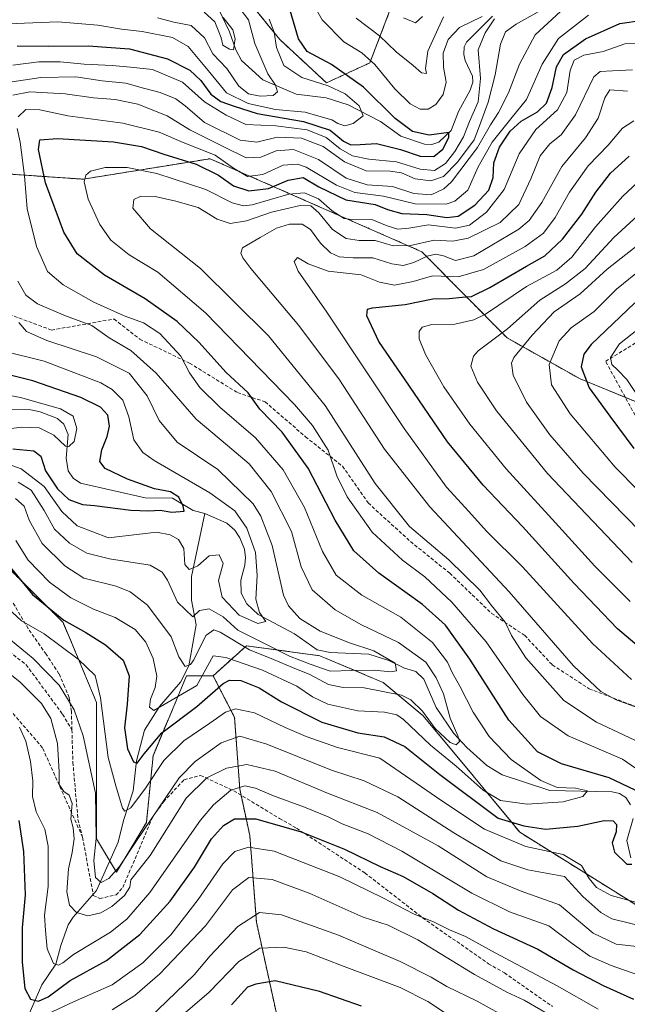
# Model space of a CAD drawing. Units: metres. Extents: x 593098 to 596528, y 4779958 to 4782325.
# Drawn here: x 594200 to 594374, y 4780122 to 4780405 of the extents above; entities that cross this region are included whole.
import ezdxf

# ---------------------------------------------------------------- set-up
doc = ezdxf.new("R2010")
doc.units = ezdxf.units.M
doc.header["$MEASUREMENT"] = 0
doc.linetypes.add('TRAZOS', pattern=[0.75, 0.5, -0.25])
doc.linetypes.add('TRAZOSX2', pattern=[1.5, 1, -0.5])
for name, color, linetype, lineweight in [('Arbolado forestal', 92, 'TRAZOS', 0), ('Arbolado forestal CxS', 92, 'Continuous', 0), ('Corriente natural lineal', 142, 'Continuous', 13), ('Curva de nivel maestra', 36, 'Continuous', 30), ('Curva de nivel normal', 36, 'Continuous', 0), ('Pastizal CxS', 92, 'Continuous', 0), ('Senda', 19, 'TRAZOSX2', 0)]:
    doc.layers.add(name, color=color, linetype=linetype, lineweight=lineweight)

# ---------------------------------------------------------------- blocks, each defined once
blk = doc.blocks.new('*U240')
at = {"layer": 'Curva de nivel maestra', "color": 36, "linetype": 'Continuous', "lineweight": 30}
for points in [[(594199.5, 4780174.72, 350), (594200.9, 4780165.8, 350), (594201.4, 4780153.3, 350), (594200.48, 4780143.87, 350), (594200.45, 4780133.98, 350), (594201.3, 4780126.35, 350), (594202.9, 4780123.3, 350), (594205.19, 4780122.72, 350), (594207.95, 4780124, 350), (594214.28, 4780128.68, 350), (594224.77, 4780134.47, 350), (594234.29, 4780141.95, 350), (594243.03, 4780151.51, 350), (594249.98, 4780161.33, 350), (594254.95, 4780169.44, 350), (594258.32, 4780173.3, 350), (594261.54, 4780175.18, 350), (594267.62, 4780175.16, 350), (594280.69, 4780171.42, 350), (594293.14, 4780166.44, 350), (594303.43, 4780161.52, 350), (594310.03, 4780158.61, 350), (594318.54, 4780153.72, 350), (594325.92, 4780148.88, 350), (594335.99, 4780143.5, 350), (594348.74, 4780137.65, 350), (594358.85, 4780131.71, 350), (594367.52, 4780127.21, 350), (594376.15, 4780123.35, 350)], [(594380.96, 4780221.87, 350), (594371.6, 4780229.85, 350), (594359.1, 4780242.88, 350), (594344.27, 4780259.31, 350), (594333.03, 4780271.13, 350), (594322.73, 4780283.62, 350), (594310.58, 4780301.48, 350), (594302.97, 4780312.54, 350), (594299.56, 4780319.92, 350), (594299.75, 4780321.81, 350), (594301.2, 4780322.15, 350), (594310.57, 4780323.11, 350), (594318.51, 4780324.8, 350), (594323.24, 4780324.9, 350), (594326.93, 4780325.3, 350), (594329.59, 4780325.46, 350), (594334.92, 4780327.99, 350), (594345.4, 4780334.21, 350), (594350.67, 4780337.15, 350), (594355.82, 4780341.98, 350), (594361.37, 4780349.18, 350), (594365.35, 4780355.5, 350), (594369.59, 4780360.91, 350), (594374.92, 4780365.84, 350)]]:
    blk.add_polyline3d(points, dxfattribs=at)
blk = doc.blocks.new('*U242')
at = {"layer": 'Curva de nivel maestra', "color": 36, "linetype": 'Continuous', "lineweight": 30}
for points in [[(594197.79, 4780281.67, 300), (594203.84, 4780281.05, 300), (594205.84, 4780279.5, 300), (594207.21, 4780275.26, 300), (594210.65, 4780270.08, 300), (594213.86, 4780267.04, 300), (594217.81, 4780265.59, 300), (594221.27, 4780265.31, 300), (594231.71, 4780263.94, 300), (594236.87, 4780263.77, 300), (594240.17, 4780264, 300), (594243.55, 4780263.36, 300), (594247.04, 4780263.65, 300), (594246.74, 4780265.16, 300), (594245.54, 4780267.74, 300), (594243.09, 4780269.28, 300), (594238.5, 4780270.16, 300), (594230.8, 4780272.86, 300), (594224.38, 4780275.93, 300), (594222.81, 4780277.94, 300), (594223.37, 4780281.38, 300), (594224.96, 4780285.22, 300), (594225.63, 4780288.19, 300), (594225.07, 4780291.29, 300), (594223.03, 4780293.64, 300), (594217.32, 4780296.43, 300), (594203.59, 4780301.19, 300), (594190.06, 4780304.59, 300)], [(594199.02, 4780397.51, 300), (594208.05, 4780397.43, 300), (594219.5, 4780397.6, 300), (594231.33, 4780396.66, 300), (594242.27, 4780393.77, 300), (594248.68, 4780390.53, 300), (594251.86, 4780387.54, 300), (594254.75, 4780383.63, 300), (594257.57, 4780381.59, 300), (594261.38, 4780380.18, 300), (594268, 4780378.09, 300), (594281.38, 4780375.83, 300), (594288.99, 4780373.26, 300), (594292.87, 4780370.1, 300), (594294.99, 4780369.12, 300), (594297.61, 4780369.14, 300), (594302.3, 4780369.44, 300), (594309.2, 4780367.75, 300), (594314.89, 4780365.77, 300), (594318.84, 4780365.7, 300), (594321.4, 4780367.81, 300), (594323.08, 4780371.23, 300), (594323.11, 4780372.64, 300), (594317.5, 4780371.9, 300), (594312.71, 4780372.9, 300), (594307.74, 4780376.62, 300), (594298.57, 4780385.64, 300), (594289.44, 4780392.2, 300), (594282.4, 4780395.92, 300), (594279.88, 4780399.54, 300), (594277.55, 4780407.72, 300)]]:
    blk.add_polyline3d(points, dxfattribs=at)
blk = doc.blocks.new('*U246')
at = {"layer": 'Curva de nivel maestra', "color": 36, "linetype": 'Continuous', "lineweight": 30}
for points in [[(594376.58, 4780323.65, 375), (594363.99, 4780311.65, 375), (594361.89, 4780308.87, 375), (594361.11, 4780305.2, 375), (594363.46, 4780299.16, 375), (594369.4, 4780291.06, 375), (594376.33, 4780281.75, 375)], [(594298.03, 4780121.28, 375), (594285.95, 4780125.56, 375), (594273.25, 4780128.55, 375), (594267.61, 4780127.58, 375), (594265.28, 4780126.77, 375), (594260.61, 4780121.68, 375)]]:
    blk.add_polyline3d(points, dxfattribs=at)
blk = doc.blocks.new('*U253')
at = {"layer": 'Curva de nivel maestra', "color": 36, "linetype": 'Continuous', "lineweight": 30}
for points in [[(594196.29, 4780248.51, 325), (594203.48, 4780239.7, 325), (594212.47, 4780232.37, 325), (594218.78, 4780228.83, 325), (594224.4, 4780225.24, 325), (594229.48, 4780220.81, 325), (594231.22, 4780216.33, 325), (594230.67, 4780208.17, 325), (594229.92, 4780201.4, 325), (594230.81, 4780195.33, 325), (594232.46, 4780191.58, 325), (594233.51, 4780191.24, 325), (594235.6, 4780193.84, 325), (594240.64, 4780199.9, 325), (594250.67, 4780207.53, 325), (594258.25, 4780214.14, 325), (594260.06, 4780215.04, 325), (594263.35, 4780215, 325), (594268.65, 4780212.84, 325), (594275.03, 4780208.87, 325), (594286.64, 4780202.98, 325), (594296.93, 4780199.96, 325), (594304.57, 4780198.8, 325), (594310.52, 4780196, 325), (594320.58, 4780187.99, 325), (594337.26, 4780175.38, 325), (594344.71, 4780173.13, 325), (594350.93, 4780172.19, 325), (594360.15, 4780173.06, 325), (594367.81, 4780174.73, 325), (594370.39, 4780174.65, 325), (594371.29, 4780173.55, 325), (594371.19, 4780171.45, 325), (594370.08, 4780168.33, 325), (594370.7, 4780165.62, 325), (594374.24, 4780162.13, 325), (594375.74, 4780162.14, 325)], [(594376.68, 4780183.4, 325), (594369.25, 4780186.97, 325), (594355.54, 4780190.98, 325), (594348.58, 4780194.43, 325), (594340.36, 4780203.61, 325), (594329.11, 4780221.11, 325), (594322.14, 4780230.87, 325), (594315.52, 4780236.88, 325), (594303.04, 4780245.82, 325), (594295.86, 4780252.32, 325), (594290.42, 4780261.12, 325), (594282.69, 4780276.03, 325), (594275.21, 4780286.43, 325), (594268.78, 4780293.06, 325), (594265.48, 4780297.72, 325), (594259.07, 4780303.66, 325), (594251.41, 4780312.19, 325), (594245.08, 4780318.3, 325), (594235.89, 4780324.78, 325), (594224.16, 4780331.54, 325), (594216.29, 4780337.7, 325), (594212.49, 4780344, 325), (594207.16, 4780358.1, 325), (594205.18, 4780367.76, 325), (594205.55, 4780370.49, 325), (594210.67, 4780370.91, 325), (594226.73, 4780369.9, 325), (594234.76, 4780368.63, 325), (594241.22, 4780366.43, 325), (594250.52, 4780363.56, 325), (594256.96, 4780360.37, 325), (594261.27, 4780357.24, 325), (594265.6, 4780355.82, 325), (594271.27, 4780356.5, 325), (594276.94, 4780358.91, 325), (594281.22, 4780359.67, 325), (594285.76, 4780356.96, 325), (594293.55, 4780353.27, 325), (594301.93, 4780351.93, 325), (594305.52, 4780350.46, 325), (594309.64, 4780349.34, 325), (594316.78, 4780349.07, 325), (594322.58, 4780348.16, 325), (594325.83, 4780348.59, 325), (594330.55, 4780351.71, 325), (594334.64, 4780356.04, 325), (594335.9, 4780359.7, 325), (594336.06, 4780363.94, 325), (594337.64, 4780368.4, 325), (594340.79, 4780372.98, 325), (594343.89, 4780375.85, 325), (594348.59, 4780378.55, 325), (594351.19, 4780381.11, 325), (594352.8, 4780385.56, 325), (594354.09, 4780391.52, 325), (594356.11, 4780395.1, 325), (594362.44, 4780399.56, 325), (594372.3, 4780403.97, 325), (594378.92, 4780404.9, 325)]]:
    blk.add_polyline3d(points, dxfattribs=at)

msp = doc.modelspace()

# ---------------------------------------------------------------- linework, layer by layer
at = {"layer": 'Arbolado forestal', "color": 92, "linetype": 'TRAZOS', "lineweight": 0}
for points in [[(594348.55, 4780471.08, 343.77), (594350.23, 4780462.14, 338.14), (594350.69, 4780459.65, 336.01), (594347.15, 4780443.69, 326.37), (594339.47, 4780430.1, 319.33), (594339.12, 4780417.95, 312.49), (594313.39, 4780417.23, 319.25), (594306.09, 4780407.49, 314.26), (594300.41, 4780392.66, 303.94), (594287.96, 4780386.91, 295.68), (594274.54, 4780399.37, 296.24), (594262.08, 4780414.7, 291.72), (594242.92, 4780424.28, 285.68), (594220.88, 4780429.07, 282.52), (594202.67, 4780429.07, 280.12), (594183.51, 4780429.07, 279.3), (594178.74, 4780430.5, 277.59), (594164.34, 4780434.82, 281.67), (594152.56, 4780420, 284.14), (594151.45, 4780418.61, 283.85)], [(594430.76, 4780287.02, 394.28), (594428.19, 4780287.18, 393.5), (594420.37, 4780287.57, 392.47), (594401.95, 4780288.49, 387.03), (594386.87, 4780291.11, 382.23), (594373.86, 4780296.42, 378.22), (594360.84, 4780301.74, 374.51), (594339.85, 4780313.54, 360.81), (594315.38, 4780338.31, 337.53), (594254.49, 4780365.09, 321.7), (594218, 4780359.2, 329.7), (594179.96, 4780361.82, 298.51), (594179.08, 4780361.94, 297.86), (594164.87, 4780363.79, 286.59), (594156.34, 4780376.91, 280.87), (594153.66, 4780402.5, 281.13), (594151.45, 4780418.61, 283.85)], [(594430.76, 4780287.02, 394.28), (594428.19, 4780287.18, 393.5), (594420.37, 4780287.57, 392.47), (594401.95, 4780288.49, 387.03), (594386.87, 4780291.11, 382.23), (594373.86, 4780296.42, 378.22), (594360.84, 4780301.74, 374.51), (594339.85, 4780313.54, 360.81), (594315.38, 4780338.31, 337.53), (594254.49, 4780365.09, 321.7), (594218, 4780359.2, 329.7), (594179.96, 4780361.82, 298.51), (594179.08, 4780361.94, 297.86), (594164.87, 4780363.79, 286.59), (594156.34, 4780376.91, 280.87), (594153.66, 4780402.5, 281.13), (594151.45, 4780418.61, 283.85)], [(594255.38, 4780216.34, 322.38), (594264.96, 4780224.97, 313.08), (594286.04, 4780222.09, 307.81), (594304.25, 4780214.43, 313.13), (594315.75, 4780204.84, 315.72), (594330.12, 4780187.6, 318.22), (594343.54, 4780171.31, 326.57), (594381.87, 4780147.35, 332.15), (594395.46, 4780137.3, 331.66), (594403.91, 4780131.06, 332.95), (594426.9, 4780127.23, 339.25), (594443.19, 4780134.89, 351.73), (594457.57, 4780141.6, 360.82), (594466.19, 4780148.31, 367.17), (594475.41, 4780151.38, 373.59), (594477.69, 4780152.14, 374.94), (594497.82, 4780161.72, 386.73), (594491.11, 4780178.01, 390.84), (594482.48, 4780196.22, 393.02), (594472.9, 4780216.34, 393.05), (594466.19, 4780232.63, 393.21), (594457.57, 4780248.92, 393.37), (594440.32, 4780271.92, 394.07), (594430.76, 4780287.02, 394.28)], [(594255.38, 4780216.34, 322.38), (594247.71, 4780216.34, 316.49), (594245.58, 4780211.22, 318.75), (594238.13, 4780193.34, 327.46), (594236.21, 4780174.18, 334.49), (594227.59, 4780159.81, 335.16), (594225.65, 4780163.03, 332.86), (594221.84, 4780169.39, 335.07), (594221.84, 4780187.59, 334.25), (594221.84, 4780208.68, 330.61), (594212.26, 4780231.67, 324.98), (594195.96, 4780247.96, 324.53), (594177.76, 4780257.55, 318.21), (594169.13, 4780266.83, 311.25)], [(594273.48, 4780119.63, 379.29), (594267.83, 4780145.43, 366.23), (594265.92, 4780170.35, 353.06), (594263.42, 4780181.98, 346.51), (594263.04, 4780183.76, 345.66), (594261.54, 4780204.36, 331.19), (594255.38, 4780216.34, 322.38)]]:
    msp.add_polyline3d(points, dxfattribs=at)
at = {"layer": 'Arbolado forestal CxS', "color": 92, "linetype": 'Continuous', "lineweight": 0}
for points in [[(594386.87, 4780291.11, 382.23), (594360.84, 4780301.74, 374.51), (594339.85, 4780313.54, 360.81), (594315.38, 4780338.31, 337.53), (594254.49, 4780365.09, 321.7), (594218, 4780359.2, 329.7), (594179.96, 4780361.82, 298.51), (594164.87, 4780363.79, 286.59), (594156.35, 4780376.91, 280.87), (594153.66, 4780402.5, 281.13), (594151.45, 4780418.61, 283.85)], [(594151.45, 4780418.61, 283.85), (594153.66, 4780402.5, 281.13), (594156.35, 4780376.91, 280.87), (594164.87, 4780363.79, 286.59), (594179.96, 4780361.82, 298.51), (594218, 4780359.2, 329.7), (594254.49, 4780365.09, 321.7), (594315.38, 4780338.31, 337.53), (594339.85, 4780313.54, 360.81), (594360.84, 4780301.74, 374.51), (594386.87, 4780291.11, 382.23)], [(594262.08, 4780414.7, 291.72), (594274.54, 4780399.37, 296.24), (594287.96, 4780386.91, 295.68), (594300.41, 4780392.66, 303.94), (594306.09, 4780407.49, 314.26)], [(594381.87, 4780147.35, 332.15), (594343.54, 4780171.31, 326.57), (594330.12, 4780187.6, 318.22), (594315.75, 4780204.84, 315.71), (594304.25, 4780214.43, 313.13), (594286.04, 4780222.09, 307.81), (594264.96, 4780224.97, 313.08), (594255.38, 4780216.34, 322.38), (594247.71, 4780216.34, 316.49), (594245.58, 4780211.22, 318.75), (594238.13, 4780193.34, 327.46), (594236.21, 4780174.18, 334.49), (594227.59, 4780159.8, 335.16), (594221.84, 4780169.39, 335.07), (594221.84, 4780187.59, 334.25), (594221.84, 4780208.68, 330.61), (594212.26, 4780231.67, 324.99), (594195.96, 4780247.96, 324.53)], [(594195.96, 4780247.96, 324.53), (594212.26, 4780231.67, 324.99), (594221.84, 4780208.68, 330.61), (594221.84, 4780187.59, 334.25), (594221.84, 4780169.39, 335.07), (594227.59, 4780159.8, 335.16), (594236.21, 4780174.18, 334.49), (594238.13, 4780193.34, 327.46), (594245.58, 4780211.22, 318.75), (594247.71, 4780216.34, 316.49), (594255.38, 4780216.34, 322.38), (594255.38, 4780216.34, 322.38), (594261.54, 4780204.36, 331.19), (594263.04, 4780183.76, 345.66), (594265.92, 4780170.35, 353.06), (594267.83, 4780145.43, 366.23), (594273.48, 4780119.63, 379.29)]]:
    msp.add_polyline3d(points, dxfattribs=at)
at = {"layer": 'Corriente natural lineal', "color": 142, "linetype": 'Continuous', "lineweight": 13}
for points in [[(594335.7, 4780406.12, 306.05), (594328.2, 4780398.65, 304.27), (594327.53, 4780397.26, 303.8), (594327.4, 4780395.04, 303.46), (594327.78, 4780393.33, 303.43), (594329.94, 4780388.8, 303.37), (594330.03, 4780387.15, 303.08), (594329.29, 4780384.84, 302.49), (594325.88, 4780378.62, 301.54), (594323.82, 4780373.24, 302.1), (594320.27, 4780369.81, 300.54), (594318.21, 4780369.22, 299.78), (594316.17, 4780369.29, 299.25), (594309.33, 4780371.61, 299.12), (594303.47, 4780375.82, 297.54), (594294.16, 4780380.59, 294.64), (594287.83, 4780382.6, 292.68), (594279.24, 4780383.64, 291.66), (594269.7, 4780387.79, 288.64), (594263.56, 4780393.31, 286.55), (594261.9, 4780396.41, 285.65), (594260.1, 4780401.57, 285.06), (594256.98, 4780408.03, 284.31)], [(594253, 4780263, 300.6), (594249.67, 4780263.88, 300.09), (594243.67, 4780267.47, 299.26), (594235.86, 4780267.5, 298.41), (594217.23, 4780271.73, 296.36), (594215.17, 4780273.21, 295.86), (594213.74, 4780275.29, 295.85), (594213.14, 4780278.95, 295.83), (594213.67, 4780285.77, 294.34), (594212.42, 4780288.71, 293.5), (594210.69, 4780290.34, 293.84), (594205.7, 4780292.23, 293.24), (594202.99, 4780292.84, 292.81), (594187.99, 4780292.98, 290.87)], [(594202.18, 4780118.4, 353.2), (594206.18, 4780127.46, 347.6), (594210.19, 4780133.34, 344.7), (594211.58, 4780138.76, 342.3), (594213.7, 4780144.71, 340.75), (594215.18, 4780146.92, 340.16), (594221.86, 4780154.53, 335.89), (594228.07, 4780168.44, 331.9), (594229.64, 4780174.74, 330.79), (594232.37, 4780183.26, 328.26), (594233.38, 4780191.84, 325.72), (594235.7, 4780200.71, 322.1), (594239.99, 4780207.53, 319.77), (594246.02, 4780214.47, 316.62), (594248.42, 4780219.25, 315.55), (594250.51, 4780230.99, 312.12), (594249.16, 4780238.06, 308.49), (594249.2, 4780244.89, 305.95), (594253, 4780263, 300.6)], [(594375.36, 4780179.2, 323.15), (594373.99, 4780181.29, 323.25), (594372.15, 4780182.47, 322.66), (594370.05, 4780182.92, 321.77), (594352.15, 4780183.37, 319.03), (594338.41, 4780187.86, 316.74), (594334.01, 4780190.5, 316.47), (594328.3, 4780195.69, 315.79), (594324.52, 4780199.72, 315.01), (594319.52, 4780207.25, 313.67), (594315.89, 4780215.41, 311.66), (594313.67, 4780217.56, 311.52), (594310.39, 4780218.54, 310.08), (594305.92, 4780220.74, 310.33), (594300.17, 4780222.55, 308.8), (594289.03, 4780223.06, 307.24), (594285.32, 4780223.77, 306.87), (594278.73, 4780228.38, 306.44), (594268.36, 4780233.97, 304.6), (594265.08, 4780237.04, 303.77), (594263.46, 4780240.13, 302.8), (594263.38, 4780243.81, 302.53), (594264.53, 4780248.14, 302.49), (594264.71, 4780250.32, 302.55), (594264.41, 4780252.77, 302.53), (594263.06, 4780256, 302.31), (594261.6, 4780258.23, 301.15), (594259.34, 4780260.22, 301.68), (594253, 4780263, 300.6)], [(594375.43, 4780163.96, 324.88), (594374.24, 4780168.95, 324.28), (594376.14, 4780175.25, 323.34)]]:
    msp.add_polyline3d(points, dxfattribs=at)
at = {"layer": 'Curva de nivel normal', "color": 36, "linetype": 'Continuous', "lineweight": 0}
for points in [[(594332.67, 4780406.04, 305), (594326.18, 4780402.81, 305), (594322.93, 4780399.34, 305), (594321.5, 4780395.48, 305), (594321.58, 4780391.39, 305), (594322.33, 4780387.12, 305), (594321.48, 4780383.54, 305), (594319.34, 4780380.69, 305), (594317.21, 4780379.34, 305), (594314.89, 4780379.38, 305), (594311.98, 4780380.87, 305), (594307.61, 4780385.16, 305), (594301.88, 4780392.22, 305), (594298.12, 4780395.56, 305), (594292.99, 4780398.7, 305), (594286.73, 4780405.04, 305), (594281.81, 4780413.68, 305)], [(594197.61, 4780387.16, 310), (594205.87, 4780388.44, 310), (594215.96, 4780388.67, 310), (594223.45, 4780387.53, 310), (594230.31, 4780386.78, 310), (594235.34, 4780385.4, 310), (594240.16, 4780384.1, 310), (594244.68, 4780382.28, 310), (594247.35, 4780380.32, 310), (594252.91, 4780375.46, 310), (594263.17, 4780370.38, 310), (594267.96, 4780369.84, 310), (594273.76, 4780371.3, 310), (594280.76, 4780370.97, 310), (594286.96, 4780368.56, 310), (594293.13, 4780364.23, 310), (594299.36, 4780361.63, 310), (594306.27, 4780361.49, 310), (594309.52, 4780360.98, 310), (594313.41, 4780359.25, 310), (594317.98, 4780358.74, 310), (594321.56, 4780359.96, 310), (594325.64, 4780364.05, 310), (594330.36, 4780370.47, 310), (594331.92, 4780374.55, 310), (594334.42, 4780381.36, 310), (594336.41, 4780389.26, 310), (594337.98, 4780398.05, 310), (594339.45, 4780401.63, 310), (594342.49, 4780403.81, 310), (594348.84, 4780407.3, 310)], [(594197.77, 4780383.33, 315), (594202.73, 4780384.28, 315), (594212.87, 4780383.73, 315), (594221, 4780382.57, 315), (594227.22, 4780382.11, 315), (594233.71, 4780380.73, 315), (594242.17, 4780377.38, 315), (594248.66, 4780373.36, 315), (594258.29, 4780368.62, 315), (594264.89, 4780365.31, 315), (594269.13, 4780365.52, 315), (594273.5, 4780367.38, 315), (594278.49, 4780367.7, 315), (594285.64, 4780364.86, 315), (594293.6, 4780359.49, 315), (594299.61, 4780357.54, 315), (594306.89, 4780357.11, 315), (594313.05, 4780355.08, 315), (594318.09, 4780354.71, 315), (594321.71, 4780356.41, 315), (594323.92, 4780358.42, 315), (594331.38, 4780368.34, 315), (594335.09, 4780374.85, 315), (594337.42, 4780378.41, 315), (594340.25, 4780384.03, 315), (594343.42, 4780392.32, 315), (594347.93, 4780400.71, 315), (594355.26, 4780407.4, 315)], [(594199.31, 4780377.16, 320), (594201.55, 4780379.21, 320), (594205.61, 4780379.17, 320), (594213.6, 4780377.4, 320), (594229.44, 4780375.3, 320), (594239.86, 4780372.74, 320), (594246.78, 4780369.78, 320), (594256.01, 4780366.14, 320), (594261.27, 4780362.34, 320), (594265.26, 4780359.99, 320), (594269.66, 4780360.56, 320), (594275.53, 4780363.24, 320), (594279.66, 4780363.54, 320), (594282.15, 4780362.7, 320), (594290.82, 4780357.46, 320), (594296.13, 4780355.35, 320), (594304.39, 4780354.32, 320), (594313.42, 4780352.12, 320), (594322.37, 4780351.97, 320), (594324.85, 4780352.86, 320), (594328.54, 4780355.99, 320), (594331.59, 4780362.71, 320), (594335.59, 4780369.8, 320), (594340.93, 4780376.51, 320), (594345.43, 4780382.08, 320), (594349.95, 4780392.28, 320), (594354.62, 4780399.69, 320), (594363.28, 4780406.4, 320)], [(594262.81, 4780408.67, 290), (594265.54, 4780405.06, 290), (594267.41, 4780398.2, 290), (594271.06, 4780389.54, 290), (594273.26, 4780386.21, 290), (594273.9, 4780384.37, 290), (594272.65, 4780383.24, 290), (594268.91, 4780383.05, 290), (594265.51, 4780383.72, 290), (594262.74, 4780385.91, 290), (594259.27, 4780390.99, 290), (594255.28, 4780395.21, 290), (594252.85, 4780399.83, 290), (594249.04, 4780403.36, 290), (594244.08, 4780404.38, 290), (594239.42, 4780405.62, 290)], [(594252.77, 4780407.28, 285), (594255.89, 4780404.48, 285), (594257.03, 4780401.58, 285), (594257.73, 4780399.88, 285), (594258.16, 4780397.78, 285), (594260.07, 4780396.55, 285), (594261.2, 4780396.41, 285), (594261.7, 4780399.57, 285), (594261.06, 4780402.16, 285), (594258.25, 4780405.67, 285)], [(594321.59, 4780405.92, 310), (594317.1, 4780395.99, 310), (594316.44, 4780390.99, 310), (594316.75, 4780389.62, 310), (594315.28, 4780389.77, 310), (594312.87, 4780391.86, 310), (594308.01, 4780395.84, 310), (594303.19, 4780400.41, 310), (594296.51, 4780405.48, 310)], [(594315.54, 4780405.98, 315), (594313.53, 4780404.13, 315), (594310.06, 4780405.63, 315)], [(594196.34, 4780403.86, 295), (594210.71, 4780404.46, 295), (594222.27, 4780403.49, 295), (594229.04, 4780402.33, 295), (594235.02, 4780401.7, 295), (594243.71, 4780399.93, 295), (594248.24, 4780397.33, 295), (594254.39, 4780389.89, 295), (594259.26, 4780383.99, 295), (594265.46, 4780380.92, 295), (594273.32, 4780379.26, 295), (594281.87, 4780378.43, 295), (594285.74, 4780377.34, 295), (594289.45, 4780376.3, 295), (594291.24, 4780375.25, 295), (594293.22, 4780374.54, 295), (594295.62, 4780375.18, 295), (594298.46, 4780377.46, 295), (594297.32, 4780380.28, 295), (594293.35, 4780383.73, 295), (594288.42, 4780386.02, 295), (594280.86, 4780388.48, 295), (594275.71, 4780391.92, 295), (594273.57, 4780397.12, 295), (594272.95, 4780401.45, 295), (594271.48, 4780405.2, 295)], [(594197.84, 4780392.01, 305), (594205.28, 4780392.96, 305), (594211.38, 4780392.93, 305), (594218.34, 4780392.24, 305), (594226.37, 4780391.9, 305), (594231.6, 4780391.38, 305), (594237.94, 4780390.77, 305), (594246.6, 4780387.14, 305), (594252.92, 4780381.47, 305), (594259.1, 4780377.64, 305), (594264.79, 4780374.9, 305), (594273.38, 4780374.52, 305), (594282.36, 4780373.35, 305), (594287.87, 4780371.14, 305), (594291.93, 4780367.88, 305), (594295.4, 4780365.95, 305), (594300.12, 4780364.95, 305), (594308.05, 4780364.16, 305), (594314.86, 4780362.08, 305), (594318.99, 4780361.72, 305), (594322.12, 4780363.7, 305), (594324.8, 4780367.13, 305), (594327.31, 4780371.39, 305), (594329.1, 4780375.81, 305), (594331.51, 4780381.48, 305), (594332.19, 4780388.15, 305), (594331.55, 4780396.42, 305), (594333.6, 4780401.3, 305), (594336.23, 4780405.29, 305)], [(594378.35, 4780398.25, 330), (594373.69, 4780398.17, 330), (594367.46, 4780395.96, 330), (594361.88, 4780394.91, 330), (594359.16, 4780393.42, 330), (594357.99, 4780390.48, 330), (594357.04, 4780384.15, 330), (594354.34, 4780379.15, 330), (594348.14, 4780373.49, 330), (594343.36, 4780366.45, 330), (594339.06, 4780356.2, 330), (594333.96, 4780349.74, 330), (594329.08, 4780346, 330), (594325.07, 4780345.08, 330), (594317.25, 4780346.04, 330), (594311.65, 4780345.13, 330), (594308.44, 4780344.81, 330), (594305.44, 4780345.79, 330), (594301.01, 4780347.58, 330), (594295.95, 4780347.5, 330), (594293.06, 4780347.92, 330), (594289.56, 4780350.11, 330), (594285.63, 4780353.52, 330), (594281.68, 4780355.29, 330), (594277.17, 4780354.87, 330), (594266.55, 4780351.85, 330), (594264.09, 4780351.5, 330), (594260.84, 4780352.35, 330), (594253.27, 4780356.23, 330), (594239.15, 4780360.79, 330), (594230.69, 4780362.57, 330), (594224.3, 4780362.52, 330), (594220.09, 4780361.54, 330), (594218.76, 4780360.34, 330), (594218.34, 4780358.45, 330), (594219.5, 4780353.43, 330), (594222.82, 4780346.19, 330), (594226.02, 4780341.7, 330), (594231.27, 4780337.43, 330), (594239.46, 4780332.4, 330), (594253.17, 4780320.78, 330), (594278.77, 4780294.36, 330), (594283.95, 4780288.31, 330), (594288.4, 4780281.28, 330), (594290.95, 4780273.84, 330), (594293.89, 4780267.78, 330), (594301.1, 4780257.66, 330), (594309.78, 4780249.61, 330), (594316.19, 4780244.8, 330), (594324.01, 4780237.51, 330), (594333.82, 4780226.06, 330), (594344.4, 4780210.98, 330), (594349.43, 4780204.67, 330), (594357.45, 4780199.11, 330), (594373.05, 4780192.32, 330), (594381.49, 4780186.54, 330)], [(594375.88, 4780390.61, 335), (594370.14, 4780390.41, 335), (594366.57, 4780390.17, 335), (594364.84, 4780388.63, 335), (594359.55, 4780377.72, 335), (594355.39, 4780371.94, 335), (594352.11, 4780369.36, 335), (594349.34, 4780365.95, 335), (594346.73, 4780359.3, 335), (594343.21, 4780351.9, 335), (594337.89, 4780346.75, 335), (594328.71, 4780342.19, 335), (594324.31, 4780341.33, 335), (594318.91, 4780341.67, 335), (594312.12, 4780340.15, 335), (594307.14, 4780340.02, 335), (594301.98, 4780341.53, 335), (594297.38, 4780341.6, 335), (594293.57, 4780342.12, 335), (594289.72, 4780344.74, 335), (594285.74, 4780349.55, 335), (594283.5, 4780351.53, 335), (594280.38, 4780351.59, 335), (594272.18, 4780349.72, 335), (594264.98, 4780347.19, 335), (594260.25, 4780346.46, 335), (594256.5, 4780347.74, 335), (594251.09, 4780351.09, 335), (594244.62, 4780352.86, 335), (594238.7, 4780354.24, 335), (594234.64, 4780354.33, 335), (594232.56, 4780353.32, 335), (594232.33, 4780350.84, 335), (594237.34, 4780344.94, 335), (594251.75, 4780333.51, 335), (594271.31, 4780314.18, 335), (594287.56, 4780294.12, 335), (594301.92, 4780271.62, 335), (594311.85, 4780259.28, 335), (594323.12, 4780249.69, 335), (594332.04, 4780240.95, 335), (594335.43, 4780236.54, 335), (594339.31, 4780231.73, 335), (594341.11, 4780227.9, 335), (594345.26, 4780221.54, 335), (594356.19, 4780209.19, 335), (594365.57, 4780203.04, 335), (594381.31, 4780195.62, 335)], [(594374.49, 4780384.5, 340), (594369.4, 4780384.93, 340), (594368, 4780382.57, 340), (594366.02, 4780376.79, 340), (594362.39, 4780371.06, 340), (594355.57, 4780362.84, 340), (594349.87, 4780352.48, 340), (594346.25, 4780347.32, 340), (594343.28, 4780344.81, 340), (594330.32, 4780337.15, 340), (594325.01, 4780335.82, 340), (594321.62, 4780337.17, 340), (594319.38, 4780337.6, 340), (594316.87, 4780337.06, 340), (594313.02, 4780335.24, 340), (594310, 4780334.38, 340), (594306.72, 4780334.87, 340), (594301.26, 4780336.56, 340), (594295.6, 4780336.57, 340), (594291.6, 4780336.82, 340), (594289.09, 4780337.97, 340), (594286.2, 4780340.78, 340), (594283.38, 4780344.75, 340), (594280.92, 4780346.28, 340), (594277.35, 4780346.26, 340), (594273.59, 4780345.13, 340), (594268.91, 4780342.46, 340), (594263.83, 4780339.48, 340), (594263.37, 4780337.89, 340), (594263.96, 4780336.61, 340), (594266.19, 4780333.53, 340), (594279.98, 4780317.12, 340), (594291.69, 4780301.52, 340), (594304.67, 4780281.49, 340), (594317.64, 4780264.9, 340), (594340.43, 4780240.52, 340), (594358.97, 4780219.19, 340), (594366.81, 4780211.79, 340), (594371.21, 4780209.46, 340), (594377.28, 4780207.19, 340)], [(594376.26, 4780375.99, 345), (594373.06, 4780373.87, 345), (594368.89, 4780368.94, 345), (594363.19, 4780363.05, 345), (594357.82, 4780355.48, 345), (594353.64, 4780348.15, 345), (594350.29, 4780343.7, 345), (594345.09, 4780339.79, 345), (594333.13, 4780333.26, 345), (594325.83, 4780331.14, 345), (594318.47, 4780331.39, 345), (594312.91, 4780329.72, 345), (594307.54, 4780328.68, 345), (594303.15, 4780329.61, 345), (594297.9, 4780331.66, 345), (594288.48, 4780332.76, 345), (594282.74, 4780334.8, 345), (594279.58, 4780336.69, 345), (594278.69, 4780335.47, 345), (594279.86, 4780332.76, 345), (594288.1, 4780320.9, 345), (594310.33, 4780287.5, 345), (594322.48, 4780270.56, 345), (594328.88, 4780263.56, 345), (594333.93, 4780257.98, 345), (594344.26, 4780247.69, 345), (594364.44, 4780225.6, 345), (594375.62, 4780215.26, 345)], [(594198.7, 4780255.22, 320), (594202.2, 4780249.58, 320), (594208.38, 4780243.27, 320), (594214.52, 4780238.74, 320), (594220.99, 4780235.55, 320), (594227.22, 4780233.06, 320), (594232.96, 4780229.61, 320), (594236.02, 4780226.01, 320), (594238.13, 4780221.33, 320), (594239.2, 4780216.25, 320), (594238.76, 4780212.99, 320), (594237.42, 4780209.65, 320), (594237.08, 4780207.3, 320), (594238.34, 4780206.4, 320), (594250.72, 4780213.5, 320), (594255.41, 4780222.1, 320), (594259.04, 4780221.62, 320), (594269.6, 4780217.96, 320), (594279.41, 4780213.31, 320), (594283.91, 4780210.26, 320), (594288.37, 4780208.15, 320), (594296.93, 4780206.28, 320), (594304.59, 4780205.86, 320), (594308.15, 4780205.07, 320), (594310.09, 4780203.76, 320), (594317.84, 4780196.39, 320), (594325.26, 4780190.34, 320), (594333, 4780183.4, 320), (594337.97, 4780180.49, 320), (594345.61, 4780179.41, 320), (594356, 4780180.07, 320), (594361.66, 4780181.58, 320), (594363.02, 4780183.28, 320), (594359.56, 4780184.01, 320), (594354.28, 4780184.18, 320), (594349.61, 4780186.18, 320), (594341.04, 4780192.28, 320), (594334.72, 4780198.83, 320), (594330.1, 4780205.83, 320), (594326.28, 4780213.31, 320), (594324.08, 4780217.3, 320), (594322.76, 4780220.25, 320), (594318.43, 4780225.91, 320), (594309.32, 4780233.18, 320), (594298.14, 4780239.49, 320), (594290.74, 4780245.31, 320), (594286.8, 4780252.1, 320), (594281.68, 4780264.71, 320), (594275.5, 4780275.63, 320), (594267.56, 4780284.78, 320), (594257.35, 4780293.57, 320), (594251.52, 4780299.26, 320), (594248.55, 4780303.49, 320), (594246.14, 4780308.28, 320), (594240.02, 4780314.84, 320), (594235.4, 4780317.83, 320), (594229.78, 4780319.9, 320), (594221.13, 4780323.82, 320), (594212.23, 4780328.77, 320), (594207.81, 4780332.68, 320), (594204.64, 4780339.81, 320), (594201.97, 4780350.71, 320), (594201.16, 4780360.15, 320), (594199.87, 4780369.81, 320), (594199.04, 4780373.81, 320)], [(594377.39, 4780358.27, 355), (594373.1, 4780354.3, 355), (594365.28, 4780345.48, 355), (594358.45, 4780336.79, 355), (594354.14, 4780333.07, 355), (594345.47, 4780328.37, 355), (594333.62, 4780320.36, 355), (594330.35, 4780318.74, 355), (594324.89, 4780317.48, 355), (594318.19, 4780317.38, 355), (594315.47, 4780316.65, 355), (594314.61, 4780315.36, 355), (594314.58, 4780313.23, 355), (594316.42, 4780308.77, 355), (594321.72, 4780299.48, 355), (594329.16, 4780288.69, 355), (594339.56, 4780275.87, 355), (594353.77, 4780260.36, 355), (594365.04, 4780247.84, 355), (594375.24, 4780237.72, 355)], [(594377.44, 4780348.78, 360), (594370.58, 4780342.38, 360), (594362.26, 4780333.5, 360), (594356.64, 4780329.07, 360), (594349.26, 4780324.44, 360), (594340.03, 4780316.16, 360), (594331.57, 4780309.82, 360), (594330.17, 4780308.25, 360), (594329.48, 4780305.45, 360), (594331.37, 4780300.78, 360), (594336.79, 4780292.56, 360), (594351.48, 4780274.57, 360), (594375.83, 4780248.96, 360)], [(594380.24, 4780342.39, 365), (594368.59, 4780333.28, 365), (594360.88, 4780326.26, 365), (594353.39, 4780321, 365), (594347.11, 4780314.28, 365), (594341.81, 4780307.94, 365), (594341.14, 4780306.26, 365), (594341.62, 4780302.77, 365), (594345.42, 4780295.02, 365), (594352.14, 4780285.7, 365), (594361.7, 4780274.6, 365), (594378.05, 4780257.96, 365)], [(594378.84, 4780333.68, 370), (594371.28, 4780327.52, 370), (594364.85, 4780321.18, 370), (594358.26, 4780316.45, 370), (594354.88, 4780312.65, 370), (594351.92, 4780305.84, 370), (594352.66, 4780300.08, 370), (594358.03, 4780291.65, 370), (594370.96, 4780276.38, 370), (594384.44, 4780262.68, 370)], [(594198.54, 4780267.34, 315), (594201.04, 4780265.12, 315), (594202.48, 4780261.1, 315), (594206.2, 4780254.43, 315), (594212.71, 4780247.97, 315), (594218.2, 4780244.43, 315), (594227.53, 4780242.13, 315), (594231.52, 4780240.45, 315), (594236.47, 4780236.7, 315), (594243.34, 4780227.56, 315), (594245.48, 4780221.82, 315), (594247.33, 4780218.99, 315), (594248.91, 4780219.54, 315), (594249.87, 4780220.96, 315), (594253.28, 4780227.96, 315), (594255.59, 4780229.55, 315), (594257.38, 4780228.9, 315), (594265.87, 4780223.76, 315), (594272.74, 4780220.98, 315), (594278.16, 4780218.72, 315), (594283.18, 4780216.75, 315), (594288.56, 4780213.79, 315), (594292.75, 4780212.94, 315), (594298.76, 4780212.85, 315), (594309.52, 4780210.72, 315), (594312.19, 4780209.39, 315), (594315.59, 4780206.16, 315), (594319.22, 4780201.13, 315), (594323.46, 4780197.15, 315), (594325.27, 4780196.45, 315), (594326.15, 4780197.43, 315), (594325.72, 4780199.1, 315), (594323.55, 4780204.12, 315), (594321.6, 4780211.17, 315), (594319.47, 4780215.71, 315), (594316.54, 4780220.22, 315), (594308.62, 4780225.96, 315), (594298.02, 4780231.04, 315), (594290.43, 4780235.33, 315), (594283.88, 4780241.11, 315), (594280.68, 4780247.68, 315), (594277.89, 4780257.84, 315), (594272.04, 4780269.36, 315), (594265.72, 4780277.28, 315), (594259.54, 4780282.57, 315), (594250.48, 4780290.2, 315), (594238.98, 4780303.41, 315), (594231.73, 4780309.92, 315), (594225.52, 4780313.58, 315), (594220.49, 4780317.09, 315), (594212.98, 4780319.85, 315), (594204.88, 4780323.34, 315), (594201.59, 4780325.87, 315), (594199.21, 4780329.82, 315)], [(594199.32, 4780272.02, 310), (594203.11, 4780269.69, 310), (594206.83, 4780263.86, 310), (594209.74, 4780258.54, 310), (594214.1, 4780254.46, 310), (594219.04, 4780251.6, 310), (594225.56, 4780249.97, 310), (594237.3, 4780248.15, 310), (594240.76, 4780246.13, 310), (594242.3, 4780243.82, 310), (594245.14, 4780237.5, 310), (594249.51, 4780233.29, 310), (594251.48, 4780235.15, 310), (594254.28, 4780235.59, 310), (594258.29, 4780233.27, 310), (594262.48, 4780229.46, 310), (594270.57, 4780225.46, 310), (594277.36, 4780221.96, 310), (594283.22, 4780219.64, 310), (594288.98, 4780217.68, 310), (594295.29, 4780217.89, 310), (594301.65, 4780217.96, 310), (594306.48, 4780217.5, 310), (594308.06, 4780217.81, 310), (594307.71, 4780219.94, 310), (594301.59, 4780223.55, 310), (594294.6, 4780225.78, 310), (594286.11, 4780229.19, 310), (594280.3, 4780232.84, 310), (594277.04, 4780236.44, 310), (594275.64, 4780239.54, 310), (594272.3, 4780253.86, 310), (594269.13, 4780262.22, 310), (594266.85, 4780265.83, 310), (594256.69, 4780275.7, 310), (594245.02, 4780283.57, 310), (594239.86, 4780289.81, 310), (594236.39, 4780296.86, 310), (594231.22, 4780303.44, 310), (594221.9, 4780308.12, 310), (594207.58, 4780312.79, 310), (594201.7, 4780315.38, 310), (594199.58, 4780318.01, 310)], [(594379.45, 4780317.56, 380), (594372.19, 4780311.82, 380), (594369.6, 4780307.9, 380), (594369.97, 4780305.88, 380), (594371.65, 4780304.22, 380), (594374.31, 4780301.55, 380), (594380.74, 4780291.98, 380)], [(594191.09, 4780279.11, 305), (594200.23, 4780275.86, 305), (594206.78, 4780270.76, 305), (594211.94, 4780263.62, 305), (594216.3, 4780259.52, 305), (594225.27, 4780256.04, 305), (594239.09, 4780257.62, 305), (594243.02, 4780256.93, 305), (594245.44, 4780255.59, 305), (594247, 4780252.94, 305), (594247.29, 4780248.36, 305), (594248.52, 4780246.89, 305), (594250.95, 4780248.01, 305), (594254.28, 4780250.85, 305), (594257.14, 4780251.18, 305), (594258.3, 4780248.67, 305), (594256.96, 4780243.75, 305), (594257.93, 4780238.97, 305), (594262.9, 4780233.79, 305), (594268.18, 4780231.37, 305), (594270.52, 4780231.92, 305), (594268.71, 4780234.57, 305), (594267.63, 4780238.35, 305), (594268.07, 4780245.17, 305), (594267.53, 4780251.82, 305), (594265.07, 4780258.85, 305), (594261.57, 4780263.79, 305), (594254.4, 4780268.98, 305), (594238.44, 4780278.3, 305), (594235.21, 4780280.57, 305), (594232.55, 4780284.19, 305), (594231.12, 4780290.82, 305), (594229.46, 4780295.58, 305), (594226.39, 4780298.69, 305), (594223.14, 4780300.58, 305), (594206.86, 4780306.8, 305), (594194.87, 4780309.78, 305)], [(594190.45, 4780286.52, 295), (594200.16, 4780287.84, 295), (594205.36, 4780287.68, 295), (594209.56, 4780285.52, 295), (594212.9, 4780282.35, 295), (594213.88, 4780282.3, 295), (594215.47, 4780283.77, 295), (594216.23, 4780287.48, 295), (594215.14, 4780290.99, 295), (594211.48, 4780293.1, 295), (594199.99, 4780296.39, 295), (594186.01, 4780299.02, 295)], [(594376.81, 4780151.25, 330), (594369.81, 4780153.17, 330), (594365.58, 4780155.48, 330), (594363.41, 4780158, 330), (594361.21, 4780161.76, 330), (594355.99, 4780164.96, 330), (594345.26, 4780167.23, 330), (594333.37, 4780172.2, 330), (594321.14, 4780180.38, 330), (594303.26, 4780192.63, 330), (594291.15, 4780195.68, 330), (594282.1, 4780198.9, 330), (594276.11, 4780201.5, 330), (594267.28, 4780205.64, 330), (594261.77, 4780206.83, 330), (594258.94, 4780205.92, 330), (594254.45, 4780202.69, 330), (594246.98, 4780197.62, 330), (594241.19, 4780191.95, 330), (594235.92, 4780184.03, 330), (594231.68, 4780178.34, 330), (594229.96, 4780177.42, 330), (594229.31, 4780178.24, 330), (594227.44, 4780184.69, 330), (594225.23, 4780192.84, 330), (594223.04, 4780209.95, 330), (594221.44, 4780216.42, 330), (594216.59, 4780221.15, 330), (594206.8, 4780228.36, 330), (594200.28, 4780232.16, 330), (594193.5, 4780238.38, 330)], [(594380.15, 4780143.95, 335), (594369.98, 4780146.47, 335), (594366.82, 4780148.24, 335), (594361.67, 4780152.85, 335), (594356.35, 4780158.6, 335), (594345.85, 4780160.52, 335), (594338.05, 4780163.14, 335), (594324.52, 4780171.12, 335), (594308.46, 4780181.52, 335), (594298.82, 4780186.15, 335), (594289.42, 4780189.16, 335), (594270.8, 4780196.69, 335), (594263.09, 4780198.95, 335), (594257.64, 4780197.07, 335), (594250.17, 4780191.68, 335), (594245.64, 4780186.99, 335), (594233.4, 4780168.84, 335), (594228.48, 4780161.51, 335), (594225.36, 4780158.02, 335), (594223.24, 4780156.87, 335), (594221.53, 4780158.29, 335), (594221.07, 4780163.24, 335), (594221.74, 4780169.51, 335), (594221.53, 4780182.62, 335), (594218.03, 4780199.05, 335), (594215.44, 4780206.57, 335), (594211.13, 4780213.63, 335), (594203.63, 4780221.33, 335), (594195.48, 4780227.99, 335)], [(594377.19, 4780138.48, 340), (594371.25, 4780139.15, 340), (594364.59, 4780142.32, 340), (594354.93, 4780150.41, 340), (594343.89, 4780154.41, 340), (594334.07, 4780158.46, 340), (594320.04, 4780167.4, 340), (594302.55, 4780176.97, 340), (594288.27, 4780182.62, 340), (594273.21, 4780188.88, 340), (594265.02, 4780190.78, 340), (594259.21, 4780189.79, 340), (594253.57, 4780187, 340), (594247.66, 4780181.1, 340), (594237.27, 4780164.68, 340), (594231.68, 4780157.68, 340), (594231.44, 4780155.51, 340), (594229.89, 4780153.18, 340), (594226.27, 4780149.94, 340), (594223.06, 4780148.12, 340), (594219.38, 4780147.3, 340), (594216.14, 4780148.27, 340), (594214.08, 4780150.31, 340), (594213.36, 4780154.2, 340), (594213.77, 4780160.83, 340), (594214.86, 4780165.51, 340), (594215.41, 4780169.41, 340), (594215.13, 4780172.57, 340), (594214.49, 4780175.08, 340), (594214.87, 4780179.61, 340), (594213.98, 4780182, 340), (594212.49, 4780183.05, 340), (594211.16, 4780185.04, 340), (594211.14, 4780188.69, 340), (594210.6, 4780196.82, 340), (594208.76, 4780204.01, 340), (594206.02, 4780208.39, 340), (594199.86, 4780214.59, 340), (594186.28, 4780225.26, 340)], [(594377.76, 4780130.26, 345), (594369.78, 4780132.99, 345), (594363.6, 4780135.67, 345), (594358.6, 4780139.35, 345), (594351.84, 4780144.38, 345), (594340.59, 4780148.46, 345), (594329.71, 4780153.77, 345), (594309.62, 4780165.85, 345), (594299.91, 4780170.92, 345), (594292.49, 4780173.76, 345), (594288.45, 4780175.78, 345), (594281.65, 4780178.55, 345), (594272.77, 4780181.8, 345), (594267.57, 4780184.03, 345), (594264.47, 4780184.66, 345), (594260.49, 4780183.46, 345), (594255.46, 4780179.21, 345), (594251.76, 4780174.77, 345), (594237.2, 4780153.95, 345), (594230.54, 4780146.3, 345), (594225.89, 4780142.61, 345), (594215.28, 4780136.18, 345), (594212.18, 4780133.73, 345), (594210.91, 4780133.12, 345), (594209.47, 4780133.53, 345), (594207.71, 4780137.8, 345), (594207.22, 4780143.07, 345), (594206.94, 4780147.49, 345), (594207.93, 4780155.72, 345), (594207.93, 4780167.34, 345), (594207, 4780172.18, 345), (594204.47, 4780177.18, 345), (594203.46, 4780181.58, 345), (594203.52, 4780186.14, 345), (594202.84, 4780191.65, 345), (594201.58, 4780197.53, 345), (594199.69, 4780201.58, 345)], [(594366.07, 4780120.4, 355), (594354.24, 4780127.18, 355), (594336.4, 4780136.65, 355), (594327.87, 4780141.37, 355), (594323.31, 4780143.21, 355), (594318.91, 4780145.42, 355), (594312.93, 4780147.85, 355), (594304.2, 4780152.45, 355), (594291.82, 4780158.5, 355), (594272.93, 4780165.9, 355), (594265.56, 4780167.08, 355), (594261.59, 4780165.77, 355), (594258.21, 4780162.27, 355), (594251.04, 4780151.94, 355), (594243.23, 4780141.84, 355), (594235.2, 4780133.76, 355), (594226.32, 4780127.46, 355), (594215.21, 4780122.59, 355), (594204.77, 4780117.7, 355)], [(594352.49, 4780118.53, 360), (594344.79, 4780123.04, 360), (594339.76, 4780125.34, 360), (594330.47, 4780130.39, 360), (594314.17, 4780140.34, 360), (594305.67, 4780144.58, 360), (594298.54, 4780146.91, 360), (594283.01, 4780153.78, 360), (594272.3, 4780157.69, 360), (594265.64, 4780158.34, 360), (594260.96, 4780154.78, 360), (594253.15, 4780144.38, 360), (594240.07, 4780130.61, 360), (594232.84, 4780124.39, 360), (594226.39, 4780120.22, 360)], [(594236.9, 4780117.78, 365), (594249.94, 4780130.36, 365), (594254.57, 4780135.74, 365), (594262.46, 4780144.21, 365), (594268.75, 4780148.24, 365), (594274.99, 4780147.56, 365), (594291.43, 4780141.76, 365), (594309.15, 4780134.17, 365), (594318.08, 4780129.64, 365), (594322.55, 4780126.97, 365), (594331.26, 4780122.72, 365), (594340.9, 4780117.41, 365)], [(594242.04, 4780114.88, 370), (594254.21, 4780125.32, 370), (594262.77, 4780134.13, 370), (594268.77, 4780137.95, 370), (594275.73, 4780138.31, 370), (594282.09, 4780136.95, 370), (594293, 4780132.68, 370), (594309.11, 4780126.63, 370), (594317.08, 4780122.67, 370), (594326.1, 4780116.69, 370)]]:
    msp.add_polyline3d(points, dxfattribs=at)
at = {"layer": 'Pastizal CxS', "color": 92, "linetype": 'Continuous', "lineweight": 0}
for points in [[(594348.55, 4780471.08, 343.77), (594350.23, 4780462.14, 338.14), (594350.69, 4780459.65, 336.01), (594347.15, 4780443.69, 326.37), (594339.47, 4780430.1, 319.33), (594339.12, 4780417.95, 312.49), (594313.39, 4780417.23, 319.25), (594306.09, 4780407.49, 314.26), (594300.41, 4780392.66, 303.94), (594287.96, 4780386.91, 295.68), (594274.54, 4780399.37, 296.24), (594262.08, 4780414.7, 291.72), (594242.92, 4780424.28, 285.68), (594220.88, 4780429.07, 282.52), (594202.67, 4780429.07, 280.12), (594183.51, 4780429.07, 279.3), (594178.74, 4780430.5, 277.59), (594164.34, 4780434.82, 281.67), (594152.56, 4780420, 284.14), (594151.45, 4780418.61, 283.85)], [(594306.09, 4780407.49, 314.26), (594300.41, 4780392.66, 303.94), (594287.96, 4780386.91, 295.68), (594274.54, 4780399.37, 296.24), (594262.08, 4780414.7, 291.72)], [(594255.38, 4780216.34, 322.38), (594264.96, 4780224.97, 313.08), (594286.04, 4780222.09, 307.81), (594304.25, 4780214.43, 313.13), (594315.75, 4780204.84, 315.72), (594330.12, 4780187.6, 318.22), (594343.54, 4780171.31, 326.57), (594381.87, 4780147.35, 332.15), (594395.46, 4780137.3, 331.66), (594403.91, 4780131.06, 332.95), (594426.9, 4780127.23, 339.25), (594443.19, 4780134.89, 351.73), (594457.57, 4780141.6, 360.82), (594466.19, 4780148.31, 367.17), (594475.41, 4780151.38, 373.59), (594477.69, 4780152.14, 374.94), (594497.82, 4780161.72, 386.73), (594491.11, 4780178.01, 390.84), (594482.48, 4780196.22, 393.02), (594472.9, 4780216.34, 393.05), (594466.19, 4780232.63, 393.21), (594457.57, 4780248.92, 393.37), (594440.32, 4780271.92, 394.07), (594430.76, 4780287.02, 394.28)], [(594423.09, 4779982.26, 376.37), (594365.77, 4779981.47, 392.06), (594351.2, 4780001.7, 396.57), (594337.79, 4780025.65, 395.39), (594321.5, 4780057.27, 396.55), (594310, 4780072.61, 395.79), (594295.62, 4780082.19, 394.69), (594279.33, 4780088.9, 394.08), (594274.54, 4780114.77, 381.89), (594273.48, 4780119.63, 379.29), (594267.83, 4780145.43, 366.23), (594265.92, 4780170.35, 353.06), (594263.04, 4780183.76, 345.66), (594261.54, 4780204.36, 331.19), (594255.38, 4780216.34, 322.38), (594264.96, 4780224.97, 313.08), (594286.04, 4780222.09, 307.81), (594304.25, 4780214.43, 313.13), (594315.75, 4780204.84, 315.71), (594330.12, 4780187.6, 318.22), (594343.54, 4780171.31, 326.57), (594381.87, 4780147.35, 332.15)], [(594273.48, 4780119.63, 379.29), (594267.83, 4780145.43, 366.23), (594265.92, 4780170.35, 353.06), (594263.42, 4780181.98, 346.51), (594263.04, 4780183.76, 345.66), (594261.54, 4780204.36, 331.19), (594255.38, 4780216.34, 322.38)]]:
    msp.add_polyline3d(points, dxfattribs=at)
at = {"layer": 'Senda', "color": 19, "linetype": 'TRAZOSX2', "lineweight": 0}
for points in [[(594046.41, 4780349.16, 353.02), (594064.61, 4780337.62, 349.91), (594088.42, 4780315.67, 343.85), (594094.53, 4780306.95, 343.45), (594097.19, 4780302.33, 342.77), (594104.01, 4780286.38, 342.3), (594106.43, 4780281.64, 341.35), (594118.3, 4780264.73, 340.21), (594127.88, 4780257.77, 337.44), (594136.33, 4780252.31, 337.59), (594140.22, 4780246.89, 337.34), (594142.23, 4780239.39, 336.66), (594142.62, 4780233.67, 335.73), (594143.12, 4780231.81, 336.01), (594145.62, 4780229.05, 336.2), (594146.86, 4780228.61, 336.1), (594150.07, 4780228.61, 335.51), (594164.23, 4780230.32, 335.75), (594177.36, 4780231.37, 337.82), (594181.68, 4780231.33, 338.15), (594187.3, 4780230.61, 336.73), (594201.63, 4780219.53, 336.47), (594212.11, 4780205.28, 337.53), (594214.79, 4780200.79, 336.64)], [(594192.55, 4780321.89, 307.85), (594208.92, 4780315.79, 311.51), (594226.91, 4780318.97, 317.84), (594234.32, 4780313.15, 317.05), (594248.61, 4780306.27, 320.92), (594262.37, 4780297.8, 323.55), (594270.3, 4780295.15, 326.07), (594281.95, 4780285.1, 327.44), (594292.53, 4780276.63, 330.91), (594299.94, 4780266.05, 332.02), (594312.11, 4780254.94, 332.83), (594323.38, 4780245.85, 333.19), (594335.39, 4780234.3, 334.27), (594344.92, 4780227.95, 336.06), (594352.86, 4780219.48, 336.88), (594363.44, 4780212.6, 338.61), (594388.31, 4780203.08, 340.49)], [(594396.78, 4780254.41, 371.14), (594368.2, 4780306.8, 378.54), (594381.96, 4780315.26, 382.18)], [(594217.85, 4780169.89, 338.52), (594206.33, 4780195.63, 342.04), (594193.63, 4780210.44, 344.23), (594180.4, 4780217.32, 345.57), (594159.23, 4780217.32, 347.15), (594137.01, 4780216.27, 349.56), (594127.48, 4780216.8, 352.59), (594125.89, 4780219.97, 353), (594119.54, 4780237.96, 353.56), (594105.26, 4780249.07, 357.26), (594084.09, 4780264.42, 364.31), (594063.98, 4780285.59, 369.12), (594052.87, 4780295.64, 371.08), (594057.1, 4780286.12, 372.26), (594067.69, 4780262.83, 374.71), (594077.44, 4780236.46, 378.81)], [(594214.79, 4780200.79, 336.64), (594214.66, 4780206.09, 335.92), (594214.04, 4780210.09, 335.53), (594212.67, 4780213.21, 334.52), (594211.07, 4780216.9, 333.56), (594207.43, 4780222.53, 332.03), (594202.22, 4780229.93, 330.13), (594197.86, 4780237.41, 327.87)], [(594214.79, 4780200.79, 336.64), (594215.07, 4780191.45, 338.22), (594216.53, 4780175.01, 339.79), (594217.85, 4780169.89, 338.52)], [(594217.85, 4780169.89, 338.52), (594220.94, 4780153.18, 336.61), (594222.77, 4780152.28, 337.36), (594227.48, 4780153.29, 338.53), (594229.43, 4780155.43, 338.7), (594238.07, 4780175.85, 335.39), (594241.15, 4780180.11, 335.44), (594247, 4780186.41, 336.96), (594251.76, 4780187.66, 338.45), (594261.3, 4780183.27, 346.11), (594274.41, 4780175.33, 348.5), (594279.37, 4780172.49, 349.39), (594298.99, 4780159.64, 352.09), (594315.58, 4780146.73, 355.08), (594334.5, 4780133.51, 356.86), (594339.1, 4780130.9, 356.75), (594352.94, 4780121.22, 358.9)]]:
    msp.add_polyline3d(points, dxfattribs=at)

# ---------------------------------------------------------------- block references
at = {"layer": 'Curva de nivel maestra', "color": 36, "linetype": 'Continuous', "lineweight": 30}
for name in ['*U242', '*U246', '*U240', '*U253']:
    msp.add_blockref(name, (0, 0), dxfattribs=at)

doc.saveas('drawing.dxf')
